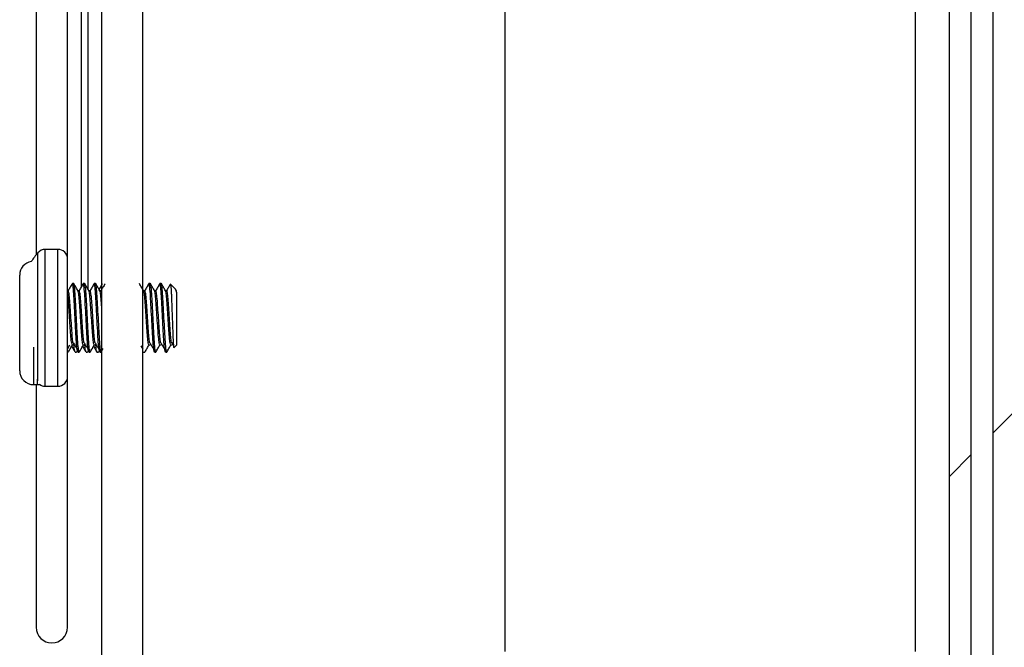
# Paper-space layout 'Sheet10' of a CAD drawing. Units: inches. Extents: x 0.4 to 16.6, y 0.2 to 22.
# Drawn here: x 14.4 to 14.7, y 14.3 to 14.5 of the extents above; entities that cross this region are included whole.
import ezdxf

# ---------------------------------------------------------------- set-up
doc = ezdxf.new("R2010")
doc.units = ezdxf.units.IN
doc.header["$MEASUREMENT"] = 0
pattern_1 = [(45, (0, 0), (-0.08838834764831845, 0.08838834764831845), [])]

psp = doc.layouts.new('Sheet10')

# ---------------------------------------------------------------- hatches: boundary and pattern name
at = {"linetype": 'Continuous', "lineweight": 18}
h = psp.add_hatch(dxfattribs=at)
h.set_pattern_fill('ANSI31', angle=2.8e-322, style=0)
h.set_pattern_definition(pattern_1)
edge = h.paths.add_edge_path(flags=0)
edge.add_line((14.94425790220753, 14.11803731009275), (14.94425790220753, 14.06141231009275))
edge.add_line((14.94425790220753, 14.06141231009275), (14.95213290220753, 14.06141231009275))
edge.add_line((14.95213290220753, 14.06141231009275), (14.95213290220753, 14.11803731009275))
edge.add_arc((14.93838290220753, 14.11803731009275), 0.01375000000000001, 0, 90)
edge.add_line((14.93838290220753, 14.13178731009275), (14.72363290220753, 14.13178731009275))
edge.add_arc((14.72363290220753, 14.13766231009275), 0.005874999999999975, 180, 270, ccw=False)
edge.add_line((14.71775790220753, 14.13766231009275), (14.71775790220753, 15.02953731009275))
edge.add_line((14.71775790220753, 15.02953731009275), (14.70988290220753, 15.02953731009275))
edge.add_line((14.70988290220753, 15.02953731009275), (14.70988290220753, 14.13766231009275))
edge.add_arc((14.72363290220753, 14.13766231009275), 0.01374999999999998, 180, 270.0000000000008)
edge.add_line((14.72363290220753, 14.12391231009275), (14.93838290220753, 14.12391231009275))
edge.add_arc((14.93838290220753, 14.11803731009275), 0.005875000000000009, -7.958078640513122e-13, 89.9999999999992, ccw=False)
h = psp.add_hatch(dxfattribs=at)
h.set_pattern_fill('ANSI31', angle=2.8e-322, style=0)
h.set_pattern_definition(pattern_1)
h.paths.add_polyline_path([(14.69413290220753, 14.17866231009276), (14.70200790220753, 14.17866231009276), (14.70200790220753, 14.95991231009275), (14.69413290220753, 14.95991231009275)], flags=0)

# ---------------------------------------------------------------- linework, layer by layer
at = {"color": 7, "linetype": 'Continuous', "lineweight": 25}
for p, q in [((14.38914077622329, 14.19891231009272), (14.38914077622329, 15.44891231009272)), ((14.40390455575085, 14.19891231009272), (14.40390455575085, 15.44891231009272)), ((14.53431794157762, 14.27765246757303), (14.53431794157762, 15.3701721526124)), ((14.36551872897919, 15.22760358227319), (14.36551872897919, 14.42022103791224)), ((14.37683762661699, 14.41878149958407), (14.37683762661699, 15.22904312060137)), ((14.70988290220753, 14.13766231009275), (14.70988290220753, 15.02953731009275)), ((14.69413290220753, 14.17866231009276), (14.69413290220753, 14.95991231009275)), ((14.70200790220753, 14.17866231009276), (14.70200790220753, 14.95991231009275)), ((14.68195573685321, 14.27765246757303), (14.68195573685321, 14.54987368794202)), ((14.37338290220755, 14.42223622399355), (14.36880286143381, 14.42223622399355)), ((14.37683762661699, 14.37647835252556), (14.37683762661699, 14.41878149958408)), ((14.35961321716818, 14.37853829434468), (14.35961321716818, 14.41298711324231)), ((14.37856006756186, 14.40993307438723), (14.37850747828159, 14.40973129432205)), ((14.37905219354612, 14.40993307438722), (14.37856006756186, 14.40993307438723)), ((14.38249707543588, 14.40993307438723), (14.38244448615561, 14.40973129432205)), ((14.38298920142014, 14.40993307438724), (14.38249707543588, 14.40993307438723)), ((14.3864340833099, 14.40993307438723), (14.38638149402962, 14.40973129432205)), ((14.38692620929415, 14.40993307438723), (14.3864340833099, 14.40993307438723)), ((14.40611912267997, 14.40993307438723), (14.4060665333997, 14.40973129432204)), ((14.40661124866423, 14.40993307438723), (14.40611912267997, 14.40993307438723)), ((14.41005613055399, 14.40993307438723), (14.41000354127372, 14.40973129432204)), ((14.41054825653825, 14.40993307438722), (14.41005613055399, 14.40993307438723)), ((14.41383629251004, 14.40969294687713), (14.41385374267955, 14.40972093853287)), ((14.41564185694346, 14.40794176117559), (14.41387338781034, 14.4097102303087)), ((14.38102069748314, 14.4073759127619), (14.3805539743127, 14.4073759127619)), ((14.38495770535715, 14.4073759127619), (14.38449098218672, 14.4073759127619)), ((14.38889471323117, 14.4073759127619), (14.38842799006073, 14.4073759127619)), ((14.40464274472723, 14.4073759127619), (14.4041760215568, 14.4073759127619)), ((14.40857975260124, 14.4073759127619), (14.40811302943081, 14.4073759127619)), ((14.41251676047526, 14.4073759127619), (14.41205003730483, 14.4073759127619)), ((14.41572607472111, 14.40782620952908), (14.41571490737675, 14.40784547844982)), ((14.4159985316005, 14.40735609328277), (14.41578018876906, 14.40773283734795)), ((14.41620770535716, 14.40661312296313), (14.41599581420674, 14.40726998081317)), ((14.41620770535716, 14.38788393679999), (14.41620770535714, 14.40661312296315)), ((14.37689953191666, 14.38665586043066), (14.37763848597932, 14.38792849056117)), ((14.37856006756186, 14.3878839368), (14.37905219354612, 14.3878839368)), ((14.38249707543588, 14.3878839368), (14.38298920142013, 14.3878839368)), ((14.38643408330989, 14.3878839368), (14.38692620929415, 14.3878839368)), ((14.40317552361338, 14.38755103836783), (14.40388860291101, 14.3864098429228)), ((14.40611912267997, 14.3878839368), (14.40661124866423, 14.3878839368)), ((14.41005613055399, 14.3878839368), (14.41054825653824, 14.3878839368)), ((14.413993138428, 14.3878839368), (14.41448526441225, 14.3878839368)), ((14.41421751722133, 14.3887773225355), (14.41493166724408, 14.38763870533021)), ((14.4151157215546, 14.38679195299743), (14.41620770535716, 14.38788393679999)), ((14.37683762661699, 14.38532677517463), (14.37708368960912, 14.38532677517463)), ((14.37713663024213, 14.38552990334682), (14.37708368960912, 14.38532677517463)), ((14.37954431953037, 14.38532677517464), (14.38003644551462, 14.38532677517464)), ((14.38008488276611, 14.38550928845866), (14.38003644551462, 14.38532677517464)), ((14.38052857149889, 14.38532677517465), (14.38102069748313, 14.38532677517463)), ((14.38107363811614, 14.38552990334682), (14.38102069748313, 14.38532677517463)), ((14.38348132740439, 14.38532677517464), (14.38397345338864, 14.38532677517464)), ((14.38402189064012, 14.38550928845866), (14.38397345338864, 14.38532677517464)), ((14.3844655793729, 14.38532677517462), (14.38495770535715, 14.38532677517463)), ((14.38501064599015, 14.38552990334682), (14.38495770535715, 14.38532677517463)), ((14.3874183352784, 14.38532677517464), (14.38791046126265, 14.38532677517464)), ((14.38795889851414, 14.38550928845866), (14.38791046126265, 14.38532677517464)), ((14.38840258724692, 14.38532677517462), (14.38889471323117, 14.38532677517463)), ((14.38894765386418, 14.38552990334682), (14.38889471323117, 14.38532677517463)), ((14.38894352881409, 14.38537012251834), (14.38966012966226, 14.38660648895385)), ((14.40415061874298, 14.38532677517463), (14.40464274472723, 14.38532677517463)), ((14.40469568536023, 14.38552990334682), (14.40464274472723, 14.38532677517463)), ((14.408087626617, 14.38532677517463), (14.40857975260124, 14.38532677517463)), ((14.40863269323425, 14.38552990334682), (14.40857975260124, 14.38532677517463)), ((14.41202463449101, 14.38532677517463), (14.41251676047526, 14.38532677517463)), ((14.41256970110827, 14.38552990334682), (14.41251676047526, 14.38532677517463)), ((14.37683762661699, 14.28641231009271), (14.37683762661699, 14.37647834997777)), ((14.3645344770107, 14.37361703450216), (14.36601085496346, 14.37361703450216)), ((14.36551872897919, 14.37361703450216), (14.36551872897919, 14.28641231009271)), ((14.36601085496346, 14.37361703450216), (14.36678031391022, 14.37367756072033)), ((14.36880286143381, 14.37302362556835), (14.37338290220755, 14.37302362556835))]:
    psp.add_line(p, q, dxfattribs=at)
at = {"color": 8, "linetype": 'Continuous', "lineweight": 25}
for p, q in [((14.38421951638077, 14.40771406168944), (14.38421951638077, 15.24007932914721)), ((14.38175888645952, 14.70306813225891), (14.38175888645951, 14.40865391458329)), ((14.36615729399378, 14.37497790832171), (14.36615729399378, 14.42100323171589)), ((14.3688028614338, 14.37302362556833), (14.3688028614338, 14.42223622399352)), ((14.37338290220755, 14.37302362556832), (14.37338290220755, 14.42223622399352)), ((14.3645344770107, 14.38709871418441), (14.3645344770107, 14.37361703450216)), ((14.36601085496346, 14.37361703450216), (14.36601085496346, 14.37561974179784))]:
    psp.add_line(p, q, dxfattribs=at)
at = {"color": 7, "linetype": 'Continuous', "lineweight": 25}
for centre, radius, start, end in [((14.39398947902967, 14.39762992478093), 0.03634476579850584, 139.9766555773833, 146.1936563569952), ((14.3688028614338, 14.41878149958407), 0.003454724409449057, 90, 139.9766555773723), ((14.37338290220755, 14.41878149958407), 0.003454724409449383, 359.999999999824, 90), ((14.3645344770107, 14.41298711324231), 0.004921259842520466, 98.70354947831999, 180), ((14.3645344770107, 14.37853829434468), 0.004921259842520342, 179.9999999999793, 270.0000000000008), ((14.37338290220755, 14.37647834997777), 0.003454724409447607, 270.0000000000008, 2.062231785260532e-10), ((14.3688028614338, 14.37647834997778), 0.003454724409449001, 232.3233263833198, 270.0000000000008), ((14.37117817779809, 14.28641231009271), 0.005659448818898127, 180, 0)]:
    psp.add_arc(centre, radius, start, end, dxfattribs=at)
for points, knots in [([(14.37851158512516, 14.40989030413362), (14.37826340342564, 14.4094619977198), (14.37776722208921, 14.40860569909173), (14.37727044595873, 14.40774975289269), (14.37702214903392, 14.4073219368283)], [0, 0, 0, 0, 0.5001834637818975, 1, 1, 1, 1]), ([(14.38052857149889, 14.38532677517465), (14.38045011152056, 14.38550915749117), (14.38029113171409, 14.38587871030015), (14.38002316155655, 14.38872202194923), (14.3798012027247, 14.39279541410776), (14.37954431953038, 14.39762992478093), (14.37928743633602, 14.4024644354541), (14.37906547750418, 14.40653782761263), (14.37879750734666, 14.40938113926172), (14.3786385275402, 14.4097506920707), (14.37856006756186, 14.40993307438723)], [0, 0, 0, 0, 0.1240920141546692, 0.2514418792049185, 0.3737546547125302, 0.4999999999999418, 0.6262453452873127, 0.7485581207949625, 0.8759079858453401, 1, 1, 1, 1]), ([(14.38102069748313, 14.38532677517463), (14.38094223750481, 14.38550915749117), (14.38078325769835, 14.38587871030014), (14.3805152875408, 14.38872202194922), (14.38029332870896, 14.39279541410776), (14.38003644551463, 14.39762992478092), (14.37977956232027, 14.40246443545409), (14.37955760348844, 14.40653782761263), (14.37928963333091, 14.40938113926171), (14.37913065352445, 14.40975069207069), (14.37905219354612, 14.40993307438722)], [0, 0, 0, 0, 0.1240920141546682, 0.2514418792050295, 0.3737546547127136, 0.5000000000000241, 0.6262453452872567, 0.748558120794838, 0.8759079858452261, 1, 1, 1, 1]), ([(14.38056546073436, 14.40735609328277), (14.38031810353277, 14.40778285814414), (14.3798233239549, 14.40863650031262), (14.37932875830345, 14.40949028513649), (14.37908144290447, 14.4099172337807)], [0, 0, 0, 0, 0.4999341376578958, 1, 1, 1, 1]), ([(14.38244859299918, 14.40989030413362), (14.38220041236461, 14.40946199708879), (14.38171466212233, 14.40862369537694), (14.3812283295877, 14.4077857386866), (14.38099047519378, 14.4073759127619)], [0, 0, 0, 0, 0.5109223073042811, 1, 1, 1, 1]), ([(14.3844655793729, 14.38532677517462), (14.38438711939457, 14.38550915749116), (14.38422813958811, 14.38587871030014), (14.38396016943057, 14.38872202194922), (14.38373821059872, 14.39279541410776), (14.38348132740439, 14.39762992478092), (14.38322444421004, 14.40246443545409), (14.3830024853782, 14.40653782761263), (14.38273451522068, 14.40938113926171), (14.38257553541422, 14.4097506920707), (14.38249707543588, 14.40993307438723)], [0, 0, 0, 0, 0.1240920141547362, 0.251441879205028, 0.3737546547125997, 0.4999999999999307, 0.6262453452873058, 0.748558120794913, 0.8759079858452894, 1, 1, 1, 1]), ([(14.38495770535715, 14.38532677517463), (14.38487924537882, 14.38550915749117), (14.38472026557236, 14.38587871030014), (14.38445229541482, 14.38872202194922), (14.38423033658297, 14.39279541410776), (14.38397345338864, 14.39762992478092), (14.38371657019429, 14.40246443545409), (14.38349461136245, 14.40653782761263), (14.38322664120493, 14.40938113926171), (14.38306766139847, 14.4097506920707), (14.38298920142014, 14.40993307438724)], [0, 0, 0, 0, 0.1240920141547003, 0.2514418792049968, 0.373754654712499, 0.4999999999997108, 0.6262453452870732, 0.7485581207947648, 0.8759079858452358, 1, 1, 1, 1]), ([(14.38450246860838, 14.40735609328277), (14.38425511140678, 14.40778285814414), (14.38376033182892, 14.40863650031262), (14.38326576617746, 14.40949028513649), (14.38301845077849, 14.4099172337807)], [0, 0, 0, 0, 0.4999341376587746, 1, 1, 1, 1]), ([(14.38638560087319, 14.40989030413362), (14.38613742023863, 14.40946199708879), (14.38565166999634, 14.40862369537694), (14.38516533746172, 14.4077857386866), (14.3849274830678, 14.4073759127619)], [0, 0, 0, 0, 0.5109223073046126, 1, 1, 1, 1]), ([(14.38840258724692, 14.38532677517462), (14.38832412726859, 14.38550915749116), (14.38816514746212, 14.38587871030013), (14.38789717730458, 14.38872202194923), (14.38767521847274, 14.39279541410777), (14.3874183352784, 14.39762992478093), (14.38716145208405, 14.40246443545409), (14.38693949325222, 14.40653782761263), (14.38667152309469, 14.40938113926171), (14.38651254328823, 14.4097506920707), (14.3864340833099, 14.40993307438723)], [0, 0, 0, 0, 0.1240920141548251, 0.2514418792053013, 0.3737546547129689, 0.5000000000001347, 0.6262453452874085, 0.7485581207949258, 0.875907985845283, 1, 1, 1, 1]), ([(14.38889471323117, 14.38532677517463), (14.38881625325284, 14.38550915749116), (14.38865727344638, 14.38587871030014), (14.38838930328883, 14.38872202194923), (14.38816734445698, 14.39279541410777), (14.38791046126266, 14.39762992478093), (14.3876535780683, 14.4024644354541), (14.38743161923647, 14.40653782761263), (14.38716364907895, 14.40938113926171), (14.38700466927248, 14.40975069207069), (14.38692620929415, 14.40993307438723)], [0, 0, 0, 0, 0.1240920141546535, 0.2514418792050496, 0.3737546547127862, 0.5000000000000903, 0.6262453452874023, 0.7485581207949789, 0.8759079858453354, 1, 1, 1, 1]), ([(14.38843947648239, 14.40735609328277), (14.3881921192808, 14.40778285814414), (14.38769733970293, 14.40863650031262), (14.38720277405148, 14.40949028513649), (14.3869554586525, 14.4099172337807)], [0, 0, 0, 0, 0.4999341376569164, 1, 1, 1, 1]), ([(14.38931969703045, 14.4098684958095), (14.38907087865988, 14.40943925231142), (14.38868154128851, 14.40876759557308), (14.38829157598619, 14.40809639294225), (14.38815083035358, 14.40785414359771)], [0, 0, 0, 0, 0.6390816522293123, 1, 1, 1, 1]), ([(14.3903226087472, 14.40989030413362), (14.39007442811265, 14.40946199708879), (14.38958867787036, 14.40862369537694), (14.38910234533573, 14.4077857386866), (14.38886449094182, 14.4073759127619)], [0, 0, 0, 0, 0.5109223073049419, 1, 1, 1, 1]), ([(14.40418750797846, 14.40735609328277), (14.40394015077687, 14.40778285814414), (14.403445371199, 14.40863650031262), (14.40295080554754, 14.40949028513649), (14.40270349014856, 14.4099172337807)], [0, 0, 0, 0, 0.4999341376573765, 1, 1, 1, 1]), ([(14.40607064024327, 14.40989030413362), (14.40582245960871, 14.40946199708879), (14.40533670936642, 14.40862369537694), (14.4048503768318, 14.4077857386866), (14.40461252243788, 14.4073759127619)], [0, 0, 0, 0, 0.5109223073039322, 1, 1, 1, 1]), ([(14.408087626617, 14.38532677517463), (14.40800916663867, 14.38550915749116), (14.4078501868322, 14.38587871030014), (14.40758221667466, 14.38872202194922), (14.40736025784281, 14.39279541410776), (14.40710337464848, 14.39762992478093), (14.40684649145413, 14.40246443545409), (14.4066245326223, 14.40653782761263), (14.40635656246477, 14.40938113926171), (14.4061975826583, 14.40975069207069), (14.40611912267997, 14.40993307438723)], [0, 0, 0, 0, 0.1240920141547146, 0.251441879204999, 0.3737546547125779, 0.4999999999999949, 0.6262453452874628, 0.7485581207951183, 0.8759079858454076, 1, 1, 1, 1]), ([(14.40857975260124, 14.38532677517463), (14.40850129262291, 14.38550915749116), (14.40834231281645, 14.38587871030014), (14.40807434265891, 14.38872202194922), (14.40785238382707, 14.39279541410776), (14.40759550063274, 14.39762992478092), (14.40733861743838, 14.40246443545409), (14.40711665860655, 14.40653782761263), (14.40684868844902, 14.40938113926171), (14.40668970864256, 14.4097506920707), (14.40661124866423, 14.40993307438723)], [0, 0, 0, 0, 0.1240920141546869, 0.2514418792049814, 0.373754654712616, 0.5000000000001238, 0.6262453452873362, 0.7485581207948678, 0.8759079858452601, 1, 1, 1, 1]), ([(14.40812451585247, 14.40735609328277), (14.40787715865088, 14.40778285814414), (14.40738237907301, 14.40863650031262), (14.40688781342156, 14.40949028513649), (14.40664049802258, 14.4099172337807)], [0, 0, 0, 0, 0.4999341376561831, 1, 1, 1, 1]), ([(14.41000764811728, 14.40989030413362), (14.40975946748272, 14.40946199708879), (14.40927371724044, 14.40862369537694), (14.40878738470581, 14.4077857386866), (14.4085495303119, 14.4073759127619)], [0, 0, 0, 0, 0.5109223073041228, 1, 1, 1, 1]), ([(14.41202463449101, 14.38532677517463), (14.41194617451268, 14.38550915749116), (14.41178719470622, 14.38587871030014), (14.41151922454867, 14.38872202194922), (14.41129726571683, 14.39279541410776), (14.4110403825225, 14.39762992478093), (14.41078349932814, 14.40246443545409), (14.41056154049631, 14.40653782761263), (14.41029357033879, 14.40938113926172), (14.41013459053232, 14.40975069207069), (14.41005613055399, 14.40993307438723)], [0, 0, 0, 0, 0.1240920141549147, 0.2514418792052158, 0.3737546547127583, 0.5000000000001382, 0.6262453452874066, 0.7485581207950108, 0.8759079858453052, 1, 1, 1, 1]), ([(14.41251676047526, 14.38532677517463), (14.41243830049693, 14.38550915749117), (14.41227932069047, 14.38587871030014), (14.41201135053293, 14.38872202194922), (14.41178939170108, 14.39279541410776), (14.41153250850675, 14.39762992478092), (14.4112756253124, 14.40246443545409), (14.41105366648057, 14.40653782761263), (14.41078569632304, 14.40938113926171), (14.41062671651658, 14.40975069207069), (14.41054825653825, 14.40993307438722)], [0, 0, 0, 0, 0.1240920141547359, 0.2514418792049805, 0.3737546547125706, 0.499999999999974, 0.6262453452872772, 0.7485581207949957, 0.8759079858453932, 1, 1, 1, 1]), ([(14.41206152372649, 14.40735609328277), (14.41181416652489, 14.40778285814414), (14.41131938694702, 14.40863650031262), (14.41082482129557, 14.40949028513649), (14.41057750589659, 14.4099172337807)], [0, 0, 0, 0, 0.4999341376557939, 1, 1, 1, 1]), ([(14.4139446559913, 14.40989030413362), (14.41369647535674, 14.40946199708879), (14.41321072511445, 14.40862369537695), (14.41272439257983, 14.4077857386866), (14.41248653818591, 14.4073759127619)], [0, 0, 0, 0, 0.510922307302564, 1, 1, 1, 1]), ([(14.41386778158102, 14.40970462407938), (14.41387361108653, 14.40970040611773), (14.41389000459484, 14.40968854453027), (14.41392838670322, 14.40952449744003), (14.41397383559553, 14.40918616541293), (14.41402061706638, 14.40867622427839), (14.41406758185405, 14.40806578797928), (14.41411485621043, 14.40730747946008), (14.41416126987478, 14.40642417113508), (14.41420695016161, 14.40545876163156), (14.41425143414564, 14.4043795111074), (14.41429255942207, 14.40321389271426), (14.41433509219952, 14.40200194210687), (14.41438034424861, 14.40072671875727), (14.41442700599954, 14.39942231757889), (14.41446389348037, 14.3983976790199), (14.41451174062151, 14.39707712241696), (14.41455863487929, 14.39579549855026), (14.41460416762585, 14.39456078660837), (14.41464964008568, 14.3933401849987), (14.41469187587179, 14.39219095694397), (14.41473411377663, 14.39112520741441), (14.41477860272129, 14.39013237885285), (14.41482491950171, 14.38926436966522), (14.41487062474384, 14.38855345326724), (14.41491608455965, 14.38793465914083), (14.414963058434, 14.38743759659792), (14.41500707064853, 14.38710695769893), (14.41504601828822, 14.38688972294275), (14.41508182681978, 14.3867793448914), (14.41510721434622, 14.38678878850047), (14.4151157215546, 14.38679195299743)], [0, 0, 0, 0, 0.01618525947397246, 0.04551555623242151, 0.1016902003669109, 0.130222512942347, 0.1591898661892815, 0.2141787011480392, 0.2420900166855275, 0.2704082421117111, 0.3254000010192075, 0.3533147510157201, 0.3816482782161272, 0.4360350215710265, 0.4636621209990324, 0.4917133590207844, 0.5215432606302269, 0.5735815074109913, 0.5990437022479358, 0.6280566902107839, 0.6817494258540561, 0.7063836599428515, 0.7359552104415006, 0.7892247950839176, 0.8128319262147563, 0.8384166373898895, 0.8901077386518925, 0.9162684989551884, 0.9370556028258237, 0.9789077087163646, 0.9999999999999999, 0.9999999999999999, 0.9999999999999999, 0.9999999999999999]), ([(14.37856006756186, 14.38788393679997), (14.3784816053517, 14.38802840751173), (14.37832261428461, 14.38832115420569), (14.37805467321623, 14.39057366635948), (14.37783270739586, 14.39379895762858), (14.37757571602385, 14.39763581520709), (14.37731931584654, 14.40143769834182), (14.37709718757262, 14.40474253384892), (14.37692470539383, 14.40598556859296), (14.37683762661698, 14.40661312296315)], [0, 0, 0, 0, 0.1420990503525554, 0.2879409030464162, 0.4279962527085444, 0.5725690303882521, 0.7171418080677252, 0.8571971577298537, 1, 1, 1, 1]), ([(14.37879029959398, 14.388791717891), (14.37870868748272, 14.3893771467792), (14.37854170501953, 14.39057496357697), (14.37832450415777, 14.39382467377082), (14.37806803548594, 14.3976259154351), (14.37781100923288, 14.40145096261638), (14.37758924824016, 14.4047233431565), (14.3773205031737, 14.40679481608841), (14.37714411663508, 14.40762384591259), (14.37704363448816, 14.40726488173494), (14.37702353447097, 14.40719307608228)], [0, 0, 0, 0, 0.1304180504707189, 0.2668418568600425, 0.4076659573240528, 0.5484900577880841, 0.684913864177637, 0.8269741333741866, 0.9653886486367766, 0.9999999999999999, 0.9999999999999999, 0.9999999999999999, 0.9999999999999999]), ([(14.38249707543588, 14.38788393679997), (14.38241861260105, 14.38802844447435), (14.38225962026817, 14.38832126606713), (14.38199168875582, 14.39057321277466), (14.38176968744512, 14.3938006040655), (14.38151283165665, 14.39762943894094), (14.38125592724438, 14.40146115849446), (14.38103563545115, 14.40465732639312), (14.38078029389666, 14.40684292350498), (14.38063197003091, 14.40713408704873), (14.3805627433406, 14.40726998081318)], [0, 0, 0, 0, 0.1263122241605907, 0.2559514352866148, 0.3804470084626569, 0.5089581354300142, 0.6374692623971643, 0.7619648355732066, 0.8889026622414459, 1, 1, 1, 1]), ([(14.382727307468, 14.388791717891), (14.38264569511359, 14.3893770921136), (14.38247871215292, 14.39057479706282), (14.38226151519633, 14.39382538524278), (14.38200503108352, 14.3976231553754), (14.38174806228089, 14.40146111889746), (14.38152609055277, 14.40468612067492), (14.38125815107509, 14.40693871077645), (14.38109915979728, 14.40723144714549), (14.38102069748314, 14.40737591276189)], [0, 0, 0, 0, 0.1350938305053852, 0.2764087367682276, 0.4222816975316059, 0.5681546582950061, 0.7094695645580835, 0.8566230134795588, 1, 1, 1, 1]), ([(14.38643408330989, 14.38788393679997), (14.38635562047507, 14.38802844447435), (14.38619662814219, 14.38832126606713), (14.38592869662983, 14.39057321277466), (14.38570669531914, 14.3938006040655), (14.38544983953066, 14.39762943894094), (14.3851929351184, 14.40146115849446), (14.38497264332517, 14.40465732639312), (14.38471730177068, 14.40684292350498), (14.38456897790493, 14.40713408704873), (14.38449975121462, 14.40726998081318)], [0, 0, 0, 0, 0.1263122241605992, 0.2559514352866333, 0.3804470084626825, 0.5089581354300485, 0.6374692623972084, 0.7619648355732579, 0.8889026622415057, 1, 1, 1, 1]), ([(14.38666431534202, 14.388791717891), (14.38658270298761, 14.3893770921136), (14.38641572002693, 14.39057479706282), (14.38619852307035, 14.39382538524278), (14.38594203895754, 14.3976231553754), (14.3856850701549, 14.40146111889746), (14.38546309842679, 14.40468612067492), (14.38519515894911, 14.40693871077645), (14.3850361676713, 14.40723144714549), (14.38495770535715, 14.40737591276189)], [0, 0, 0, 0, 0.1350938305054393, 0.2764087367682717, 0.4222816975316411, 0.5681546582950324, 0.7094695645581012, 0.8566230134795675, 1, 1, 1, 1]), ([(14.38914077622329, 14.40128467027382), (14.38913829616438, 14.40132151578932), (14.38905383672076, 14.40257630523564), (14.3889114016358, 14.4046268640976), (14.38865393207321, 14.40684949426229), (14.38850586563205, 14.40713617792724), (14.38843675908863, 14.40726998081317)], [0, 0, 0, 0, 0.01028200668159282, 0.3501580394715705, 0.6967014854620289, 1, 1, 1, 1]), ([(14.38914077622329, 14.40659921890064), (14.38913894318515, 14.40661449389063), (14.38905254485508, 14.40733446452086), (14.3889727829234, 14.40735541084129), (14.38889471323117, 14.40737591276189)], [0, 0, 0, 0, 0.02121612930118746, 1, 1, 1, 1]), ([(14.40611912267997, 14.38788393679997), (14.40604065984514, 14.38802844447435), (14.40588166751226, 14.38832126606713), (14.40561373599991, 14.39057321277466), (14.40539173468921, 14.3938006040655), (14.40513487890075, 14.39762943894094), (14.40487797448847, 14.40146115849446), (14.40465768269525, 14.40465732639312), (14.40440234114076, 14.40684292350498), (14.40425401727501, 14.40713408704873), (14.4041847905847, 14.40726998081317)], [0, 0, 0, 0, 0.1263122241606461, 0.255951435286727, 0.3804470084628236, 0.5089581354302373, 0.6374692623974447, 0.7619648355735418, 0.8889026622418348, 1, 1, 1, 1]), ([(14.40634935471209, 14.38879171789099), (14.40626774235768, 14.3893770921136), (14.40610075939701, 14.39057479706282), (14.40588356244042, 14.39382538524278), (14.40562707832761, 14.3976231553754), (14.40537010952498, 14.40146111889746), (14.40514813779687, 14.40468612067492), (14.40488019831918, 14.40693871077645), (14.40472120704138, 14.40723144714549), (14.40464274472723, 14.40737591276189)], [0, 0, 0, 0, 0.1350938305057261, 0.2764087367685117, 0.4222816975318326, 0.5681546582951756, 0.7094695645581975, 0.856623013479615, 1, 1, 1, 1]), ([(14.41005613055399, 14.38788393679997), (14.40997766771916, 14.38802844447435), (14.40981867538628, 14.38832126606713), (14.40955074387393, 14.39057321277466), (14.40932874256323, 14.3938006040655), (14.40907188677476, 14.39762943894094), (14.40881498236249, 14.40146115849446), (14.40859469056926, 14.40465732639312), (14.40833934901477, 14.40684292350498), (14.40819102514902, 14.40713408704873), (14.40812179845871, 14.40726998081317)], [0, 0, 0, 0, 0.1263122241606452, 0.2559514352867276, 0.3804470084628244, 0.5089581354302378, 0.637469262397444, 0.7619648355735413, 0.8889026622418347, 1, 1, 1, 1]), ([(14.41028636258611, 14.38879171789099), (14.4102047502317, 14.3893770921136), (14.41003776727102, 14.39057479706282), (14.40982057031444, 14.39382538524278), (14.40956408620163, 14.3976231553754), (14.409307117399, 14.40146111889746), (14.40908514567088, 14.40468612067492), (14.4088172061932, 14.40693871077645), (14.40865821491539, 14.40723144714549), (14.40857975260124, 14.40737591276189)], [0, 0, 0, 0, 0.1350938305057966, 0.2764087367685718, 0.4222816975318795, 0.5681546582952104, 0.7094695645582219, 0.8566230134796294, 1, 1, 1, 1]), ([(14.413993138428, 14.38788393679997), (14.41391467559317, 14.38802844447435), (14.41375568326029, 14.38832126606713), (14.41348775174795, 14.39057321277466), (14.41326575043724, 14.3938006040655), (14.41300889464878, 14.39762943894094), (14.41275199023651, 14.40146115849446), (14.41253169844328, 14.40465732639312), (14.41227635688879, 14.40684292350497), (14.41212803302304, 14.40713408704873), (14.41205880633273, 14.40726998081317)], [0, 0, 0, 0, 0.1263122241606592, 0.2559514352867536, 0.3804470084628631, 0.5089581354302897, 0.6374692623975089, 0.76196483557362, 0.8889026622419264, 1, 1, 1, 1]), ([(14.41422337046012, 14.38879171789099), (14.41414175810572, 14.3893770921136), (14.41397477514504, 14.39057479706282), (14.41375757818846, 14.39382538524278), (14.41350109407565, 14.3976231553754), (14.41324412527301, 14.40146111889746), (14.4130221535449, 14.40468612067492), (14.41275421406722, 14.40693871077645), (14.41259522278941, 14.40723144714549), (14.41251676047526, 14.40737591276189)], [0, 0, 0, 0, 0.1350938305058444, 0.2764087367686108, 0.4222816975319119, 0.568154658295235, 0.7094695645582376, 0.8566230134796372, 1, 1, 1, 1]), ([(14.41620770535714, 14.40661312296315), (14.41612557853476, 14.40687328429832), (14.41600187816959, 14.40726514229589), (14.41584632101195, 14.40761773378869), (14.41573265224761, 14.40784102126467), (14.41566174732176, 14.40789821739294), (14.41562663602225, 14.40792654025438)], [0, 0, 0, 0, 0.39597232265662, 0.5964180701224433, 0.8001508943282482, 1, 1, 1, 1]), ([(14.37713250519205, 14.38537012251834), (14.37738069205548, 14.38579844339656), (14.37786633044907, 14.3866365581153), (14.3783525541068, 14.38747431696208), (14.37859029180022, 14.3878839368)], [0, 0, 0, 0, 0.5110528053571843, 1, 1, 1, 1]), ([(14.37831055994899, 14.38740183346996), (14.37845055558365, 14.38716087478486), (14.37883977072332, 14.38649096269435), (14.37922835913956, 14.38582059736957), (14.37947717734542, 14.38539135375239)], [0, 0, 0, 0, 0.3596870223969119, 1, 1, 1, 1]), ([(14.37878444635519, 14.3887773225355), (14.37903147264194, 14.38838384303928), (14.37952555567088, 14.38759683553542), (14.38001954551833, 14.38680552338593), (14.38026655566691, 14.3864098429228)], [0, 0, 0, 0, 0.4999691798239404, 1, 1, 1, 1]), ([(14.37954431953037, 14.38532677517464), (14.3794582598575, 14.38547700657712), (14.37931006223491, 14.38573571005509), (14.3791757632844, 14.38749037685466), (14.37911945292471, 14.38822609309251)], [0, 0, 0, 0, 0.5807088627698336, 1, 1, 1, 1]), ([(14.38106951306606, 14.38537012251834), (14.38131769992949, 14.38579844339656), (14.38180333832308, 14.3866365581153), (14.38228956198082, 14.38747431696208), (14.38252729967424, 14.3878839368)], [0, 0, 0, 0, 0.511052805357873, 1, 1, 1, 1]), ([(14.38224756782301, 14.38740183346996), (14.38238756345766, 14.38716087478486), (14.38277677859734, 14.38649096269435), (14.38316536701358, 14.38582059736957), (14.38341418521944, 14.38539135375239)], [0, 0, 0, 0, 0.3596870223979049, 1, 1, 1, 1]), ([(14.38272145422921, 14.3887773225355), (14.38296848051595, 14.38838384303927), (14.3834625635449, 14.38759683553541), (14.38395655339235, 14.38680552338593), (14.38420356354093, 14.3864098429228)], [0, 0, 0, 0, 0.4999691798251976, 1, 1, 1, 1]), ([(14.38348132740439, 14.38532677517464), (14.38339526773151, 14.38547700657712), (14.38324707010893, 14.38573571005509), (14.38311277115842, 14.38749037685466), (14.38305646079873, 14.38822609309251)], [0, 0, 0, 0, 0.5807088627692197, 1, 1, 1, 1]), ([(14.38500652094008, 14.38537012251834), (14.38525470780351, 14.38579844339656), (14.3857403461971, 14.3866365581153), (14.38622656985483, 14.38747431696208), (14.38646430754825, 14.3878839368)], [0, 0, 0, 0, 0.5110528053576329, 1, 1, 1, 1]), ([(14.38618457569702, 14.38740183346996), (14.38632457133168, 14.38716087478486), (14.38671378647135, 14.38649096269435), (14.38710237488759, 14.38582059736957), (14.38735119309345, 14.38539135375239)], [0, 0, 0, 0, 0.3596870223969939, 1, 1, 1, 1]), ([(14.38665846210322, 14.3887773225355), (14.38690548838997, 14.38838384303927), (14.38739957141891, 14.38759683553541), (14.38789356126636, 14.38680552338592), (14.38814057141494, 14.3864098429228)], [0, 0, 0, 0, 0.4999691798253852, 1, 1, 1, 1]), ([(14.3874183352784, 14.38532677517464), (14.38733227560553, 14.38547700657712), (14.38718407798295, 14.38573571005509), (14.38704977903243, 14.38749037685465), (14.38699346867274, 14.38822609309251)], [0, 0, 0, 0, 0.5807088627686311, 0.9999999999999999, 0.9999999999999999, 0.9999999999999999, 0.9999999999999999]), ([(14.40469156031016, 14.38537012251834), (14.40493974717359, 14.38579844339656), (14.40542538556718, 14.3866365581153), (14.40591160922491, 14.38747431696208), (14.40614934691833, 14.3878839368)], [0, 0, 0, 0, 0.5110528053572198, 1, 1, 1, 1]), ([(14.4063435014733, 14.3887773225355), (14.40659052776005, 14.38838384303927), (14.40708461078899, 14.38759683553539), (14.40757860063644, 14.38680552338592), (14.40782561078502, 14.3864098429228)], [0, 0, 0, 0, 0.4999691798260354, 1, 1, 1, 1]), ([(14.40862856818417, 14.38537012251834), (14.4088767550476, 14.38579844339656), (14.40936239344119, 14.3866365581153), (14.40984861709893, 14.38747431696208), (14.41008635479235, 14.3878839368)], [0, 0, 0, 0, 0.5110528053570926, 1, 1, 1, 1]), ([(14.41028050934732, 14.3887773225355), (14.41052753563406, 14.38838384303927), (14.41102161866301, 14.38759683553539), (14.41151560851046, 14.38680552338592), (14.41176261865904, 14.3864098429228)], [0, 0, 0, 0, 0.4999691798252566, 1, 1, 1, 1]), ([(14.41256557605819, 14.38537012251834), (14.41281376292162, 14.38579844339656), (14.41329940131521, 14.3866365581153), (14.41378562497294, 14.38747431696208), (14.41402336266636, 14.3878839368)], [0, 0, 0, 0, 0.5110528053589306, 1, 1, 1, 1])]:
    psp.add_open_spline(points, degree=3, knots=knots, dxfattribs=at)

doc.saveas('drawing.dxf')
